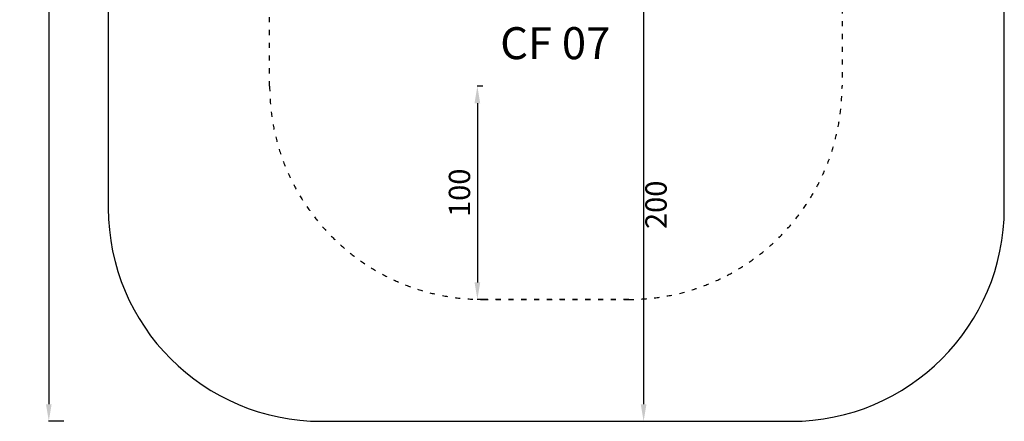
# Model space of a CAD drawing. Units: millimetres. Extents: x 42530 to 47147, y -16071 to -11023.
# Drawn here: x 42530 to 47147, y -16071 to -14187 of the extents above; entities that cross this region are included whole.
import ezdxf

# ---------------------------------------------------------------- set-up
doc = ezdxf.new("R2010")
doc.units = ezdxf.units.MM
doc.linetypes.add('ACAD_ISO03W100', pattern=[30, 12, -18])
doc.styles.get("Standard").update_dxf_attribs({"font": 'arial.ttf'})
doc.dimstyles.new('ISO-25', dxfattribs={"dimtxt": 2.5, "dimasz": 2.5, "dimexe": 1.25, "dimexo": 0.625, "dimtad": 1, "dimtxsty": 'Standard', "dimcen": 2.5, "dimadec": 0, "dimazin": 0, "dimtfac": 1, "dimtmove": 0, "dimatfit": 3, "dimfxl": 1, "dimarcsym": 0})

# ---------------------------------------------------------------- blocks, each defined once
blk = doc.blocks.new('*D3')
at = {"color": 0, "lineweight": -2, "transparency": 16777216}
for p, q in [((44701.6, -14499.3), (44675.1, -14499.3)), ((44676.3, -14579.3), (44676.3, -15419.3)), ((44701.6, -15499.3), (44675.1, -15499.3))]:
    blk.add_line(p, q, dxfattribs=at)
at = {"color": 0, "transparency": 16777216}
for points in [[(44663, -14579.3), (44689.7, -14579.3), (44676.3, -14499.3)], [(44663, -15419.3), (44689.7, -15419.3), (44676.3, -15499.3)]]:
    blk.add_solid(points, dxfattribs=at)
at = {"layer": 'Defpoints', "color": 0, "transparency": 16777216}
for p in [(44702.2, -14499.3), (44676.3, -15499.3), (44702.2, -15499.3)]:
    blk.add_point(p, dxfattribs=at)
at = {"color": 0, "transparency": 16777216, "insert": (44605.3, -14999.3), "char_height": 100, "attachment_point": 5, "rotation": 90}
blk.add_mtext('100', dxfattribs=at)
blk = doc.blocks.new('*D5')
at = {"color": 0, "lineweight": -2, "transparency": 16777216}
for p, q in [((45455.7, -14040.3), (45457, -14040.3)), ((45455.7, -14120.3), (45455.7, -15991.1)), ((45455.7, -16071.1), (45457, -16071.1))]:
    blk.add_line(p, q, dxfattribs=at)
at = {"color": 0, "transparency": 16777216}
for points in [[(45442.4, -14120.3), (45469.1, -14120.3), (45455.7, -14040.3)], [(45442.4, -15991.1), (45469.1, -15991.1), (45455.7, -16071.1)]]:
    blk.add_solid(points, dxfattribs=at)
at = {"layer": 'Defpoints', "color": 0, "transparency": 16777216}
for p in [(45455.7, -14040.3), (45455.7, -16071.1), (45455.7, -16071.1)]:
    blk.add_point(p, dxfattribs=at)
at = {"color": 0, "transparency": 16777216, "insert": (45526.8, -15055.7), "char_height": 100, "attachment_point": 5, "rotation": 90}
blk.add_mtext('200', dxfattribs=at)
blk = doc.blocks.new('*D16')
at = {"color": 0, "lineweight": -2, "transparency": 16777216}
for p, q in [((42736.8, -11542.3), (42665.5, -11542.3)), ((42666.8, -11622.3), (42666.8, -15991.1)), ((42736.8, -16071.1), (42665.5, -16071.1))]:
    blk.add_line(p, q, dxfattribs=at)
at = {"color": 0, "transparency": 16777216}
for points in [[(42653.5, -11622.3), (42680.1, -11622.3), (42666.8, -11542.3)], [(42653.5, -15991.1), (42680.1, -15991.1), (42666.8, -16071.1)]]:
    blk.add_solid(points, dxfattribs=at)
at = {"layer": 'Defpoints', "color": 0, "transparency": 16777216}
for p in [(45080.8, -11542.3), (42666.8, -16071.1), (45080.8, -16071.1)]:
    blk.add_point(p, dxfattribs=at)
at = {"color": 0, "transparency": 16777216, "insert": (42595.9, -13806.7), "char_height": 100, "attachment_point": 5, "rotation": 90}
blk.add_mtext('455', dxfattribs=at)

msp = doc.modelspace()

# ---------------------------------------------------------------- linework, layer by layer
at = {"color": 7, "linetype": 'ACAD_ISO03W100', "ltscale": 2}
for p, q in [((46385.989, -13114.125), (46385.989, -14499.327)), ((44702.238, -15499.327), (45385.989, -15499.327))]:
    msp.add_line(p, q, dxfattribs=at)
at = {"color": 7}
msp.add_lwpolyline([(47146.975, -12542.328, 0.41421356), (46146.975, -11542.328), (45393.87, -11542.328), (43945.744, -11542.328, 0.41421356), (42945.744, -12542.328), (42945.744, -13633.656), (42945.744, -15071.125, 0.41421356), (43945.744, -16071.125), (44712.344, -16071.125), (46146.975, -16071.125, 0.41421356), (47146.975, -15071.125), (47146.975, -13591.675)], format="xyb", close=True, dxfattribs=at)
at = {"color": 7, "linetype": 'ACAD_ISO03W100', "ltscale": 2}
msp.add_lwpolyline([(46385.989, -14499.327, -0.41421356), (45385.989, -15499.327), (44702.238, -15499.327, -0.41421356), (43702.238, -14499.327), (43702.238, -13114.125, -0.41421356), (44702.238, -12114.125), (45385.989, -12114.125, -0.41421356), (46385.989, -13114.125)], format="xyb", close=True, dxfattribs=at)
msp.add_arc((45385.989, -14499.327), 1000, 270, 0, dxfattribs=at)

# ---------------------------------------------------------------- texts
at = {"color": 7, "ltscale": 100, "insert": (44783.135, -14222.469), "char_height": 150, "attachment_point": 1}
msp.add_mtext_dynamic_manual_height_columns('CF 07', width=9845.86928, gutter_width=12.5, heights=[0], dxfattribs=at)

# ---------------------------------------------------------------- dimensions: what is measured, and where the dimension line sits
at = {"color": 7}
for base, p1, p2, text, picture, middle in [((42666.788, -16071.125), (45080.758, -11542.328), (45080.758, -16071.125), '455', '*D16', (42595.936, -13806.726)), ((45455.717, -16071.125), (45455.717, -14040.303), (45455.717, -16071.125), '200', '*D5', (45526.775, -15055.714)), ((44676.347, -15499.327), (44702.238, -14499.327), (44702.238, -15499.327), '100', '*D3', (44605.289, -14999.327))]:
    dim = msp.add_linear_dim(base=base, p1=p1, p2=p2, angle=90, text=text, dimstyle='ISO-25', override={"dimtxt": 100, "dimasz": 80, "dimgap": 20, "dimtad": 2, "dimfxl": 70, "dimfxlon": 1}, dxfattribs=at)
    dim.commit()
    dim.dimension.update_dxf_attribs({"geometry": picture, "text_midpoint": middle})

doc.saveas('drawing.dxf')
